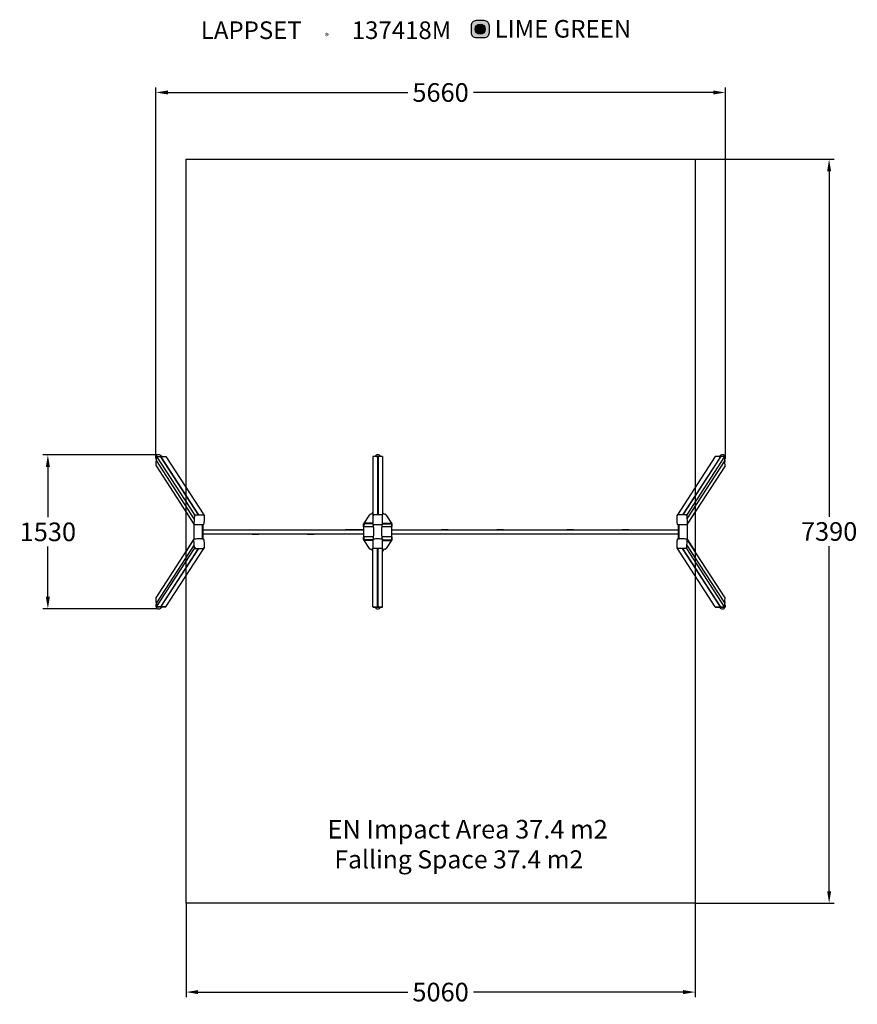
# Model space of a CAD drawing. Extents: x -5140 to 3184, y -4694 to 5087.
import ezdxf

# ---------------------------------------------------------------- set-up
doc = ezdxf.new("R2010")
doc.units = 0
doc.header["$LTSCALE"] = 5
doc.header["$PDMODE"] = 33
doc.header["$PDSIZE"] = 20
doc.layers.get('Defpoints').update_dxf_attribs({"linetype": 'CONTINUOUS'})
for name, color, linetype in [('Lg_area', 4, 'CONTINUOUS'), ('Lg_dim', 7, 'CONTINUOUS'), ('Lg_prod', 40, 'CONTINUOUS'), ('Lg_txt', 4, 'CONTINUOUS'), ('Lime green', 7, 'CONTINUOUS')]:
    doc.layers.add(name, color=color, linetype=linetype)
doc.styles.add('LG1', font='arial.ttf', dxfattribs={"height": 185})
doc.styles.add('LG2', font='txt', dxfattribs={"height": 185})
doc.styles.add('LG3', font='simplex.shx')
doc.dimstyles.new('LG_DIM', dxfattribs={"dimtxt": 2.5, "dimasz": 2, "dimexe": 1.3, "dimexo": 1.5, "dimgap": 1, "dimtad": 1, "dimdec": 1, "dimrnd": 10, "dimdsep": 46, "dimtxsty": 'LG1', "dimcen": 0, "dimdle": 1.5, "dimclrd": 2, "dimclre": 2, "dimclrt": 6, "dimadec": 0, "dimazin": 0, "dimtfac": 0.7, "dimtmove": 0, "dimatfit": 3, "dimfxl": 1, "dimtvp": 1, "dimtolj": 1, "dimtzin": 0, "dimarcsym": 0})

# ---------------------------------------------------------------- blocks, each defined once
blk = doc.blocks.new('prodnum')
at = {"layer": 'Lg_txt'}
for s, height, style, p in [('LAPPSET', 175, 'LG2', (0, 0)), ('®', 60, 'LG1', (1232.6, -2.3))]:
    blk.add_text(s, height=height, dxfattribs=dict(at, style=style)).set_placement(p)
at = {"layer": 'Lg_txt', "style": 'LG1'}
blk.add_attdef('PRODNUM', (1500, 0), '', height=175, dxfattribs=at)
blk = doc.blocks.new('*D4')
at = {"layer": 'Defpoints', "color": 0, "transparency": 16777216}
for p in [(1573, 3700), (1573, -3690), (2904.3, -3690)]:
    blk.add_point(p, dxfattribs=at)
at = {"layer": 'Lg_dim', "color": 0, "lineweight": -2, "transparency": 16777216}
for p, q in [((1574, 3700), (2954.3, 3700)), ((2904.3, 3580), (2904.3, 147.6)), ((2904.3, -3570), (2904.3, -141.4)), ((1574, -3690), (2954.3, -3690))]:
    blk.add_line(p, q, dxfattribs=at)
at = {"layer": 'Lg_dim', "color": 0, "transparency": 16777216}
for points in [[(2884.3, 3580), (2924.3, 3580), (2904.3, 3700)], [(2884.3, -3570), (2924.3, -3570), (2904.3, -3690)]]:
    blk.add_solid(points, dxfattribs=at)
at = {"layer": 'Lg_dim', "color": 4, "transparency": 16777216, "insert": (2904.3, 3.1), "char_height": 185, "attachment_point": 5, "style": 'LG1'}
blk.add_mtext('\\A1;7390', dxfattribs=at)
blk = doc.blocks.new('*D5')
at = {"layer": 'Defpoints', "color": 0, "transparency": 16777216}
for p in [(-3487, -3690), (1573, -3690), (1573, -4572.4)]:
    blk.add_point(p, dxfattribs=at)
at = {"layer": 'Lg_dim', "color": 0, "lineweight": -2, "transparency": 16777216}
for p, q in [((-3487, -3691), (-3487, -4622.4)), ((1573, -3691), (1573, -4622.4)), ((-3367, -4572.4), (-1283, -4572.4)), ((1453, -4572.4), (-631.1, -4572.4))]:
    blk.add_line(p, q, dxfattribs=at)
at = {"layer": 'Lg_dim', "color": 0, "transparency": 16777216}
for points in [[(-3367, -4552.4), (-3367, -4592.4), (-3487, -4572.4)], [(1453, -4552.4), (1453, -4592.4), (1573, -4572.4)]]:
    blk.add_solid(points, dxfattribs=at)
at = {"layer": 'Lg_dim', "color": 4, "transparency": 16777216, "insert": (-957, -4572.4), "char_height": 185, "attachment_point": 5, "style": 'LG1'}
blk.add_mtext('\\A1;5060', dxfattribs=at)
blk = doc.blocks.new('*D6')
at = {"layer": 'Defpoints', "color": 0, "transparency": 16777216}
for p in [(-3773.8, 764.6), (-4859.9, -765.6), (-3774.6, -765.6)]:
    blk.add_point(p, dxfattribs=at)
at = {"layer": 'Lg_dim', "color": 0, "lineweight": -2, "transparency": 16777216}
for p, q in [((-3774.8, 764.6), (-4909.9, 764.6)), ((-4859.9, 644.6), (-4859.9, 144)), ((-4859.9, -645.6), (-4859.9, -145)), ((-3775.6, -765.6), (-4909.9, -765.6))]:
    blk.add_line(p, q, dxfattribs=at)
at = {"layer": 'Lg_dim', "color": 0, "transparency": 16777216}
for points in [[(-4879.9, 644.6), (-4839.9, 644.6), (-4859.9, 764.6)], [(-4879.9, -645.6), (-4839.9, -645.6), (-4859.9, -765.6)]]:
    blk.add_solid(points, dxfattribs=at)
at = {"layer": 'Lg_dim', "color": 4, "transparency": 16777216, "insert": (-4859.9, -0.5), "char_height": 185, "attachment_point": 5, "style": 'LG1'}
blk.add_mtext('\\A1;1530', dxfattribs=at)
blk = doc.blocks.new('*D7')
at = {"layer": 'Defpoints', "color": 0, "transparency": 16777216}
for p in [(1873, 4364), (-3787.5, 730.3), (1873, 740.1)]:
    blk.add_point(p, dxfattribs=at)
at = {"layer": 'Lg_dim', "color": 0, "lineweight": -2, "transparency": 16777216}
for p, q in [((-3787.5, 731.3), (-3787.5, 4414)), ((1873, 741.1), (1873, 4414)), ((-3667.5, 4364), (-1283.2, 4364)), ((1753, 4364), (-631.3, 4364))]:
    blk.add_line(p, q, dxfattribs=at)
at = {"layer": 'Lg_dim', "color": 0, "transparency": 16777216}
for points in [[(-3667.5, 4384), (-3667.5, 4344), (-3787.5, 4364)], [(1753, 4384), (1753, 4344), (1873, 4364)]]:
    blk.add_solid(points, dxfattribs=at)
at = {"layer": 'Lg_dim', "color": 4, "transparency": 16777216, "insert": (-957.3, 4364), "char_height": 185, "attachment_point": 5, "style": 'LG1'}
blk.add_mtext('\\A1;5660', dxfattribs=at)
blk = doc.blocks.new('137418ML')
at = {"layer": 'Lg_prod'}
for p, q in [((3898.1, 877.9), (3895.8, 881.4)), ((9445.1, 881.4), (9442.9, 877.9)), ((3843.4, 785.8), (3845, 821.1)), ((3843.4, 785.8), (4219.3, 205.7)), ((3845.3, 822.9), (3846.1, 840.5)), ((3846.2, 847.6), (3845.5, 848.8)), ((3846, 842.3), (3847.6, 877.6)), ((3846.9, 838.3), (3846.3, 825)), ((4221.8, 259.8), (3847.2, 838)), ((3847.6, 877.6), (4223.7, 297.2)), ((3847.6, 877.6), (3883.6, 877.6)), ((3847.9, 877.6), (3847.9, 877.9)), ((3847.9, 877.9), (3848.1, 877.6)), ((3847.9, 877.9), (3938.5, 877.9)), ((3901.5, 876.6), (3887.3, 876.6)), ((4263.8, 297.2), (3889.9, 874.2)), ((3896.8, 866), (3895.3, 866)), ((3897, 869.8), (3896.8, 866)), ((3896.8, 866), (4265.4, 297.2)), ((3905.3, 877.6), (3941.2, 877.6)), ((3938.5, 877.9), (3938.7, 877.6)), ((3941.2, 877.6), (4317.3, 297.2)), ((5998.3, 877.6), (5998.3, 297.2)), ((6034.8, 877.6), (5998.3, 877.6)), ((6091.8, 877.9), (5999.8, 877.9)), ((5999.8, 877.9), (5999.8, 877.6)), ((6038.6, 876.6), (6053, 876.6)), ((6042.8, 869.8), (6042.8, 297.2)), ((6042.8, 866), (6048.8, 866)), ((6048.8, 869.8), (6048.8, 297.2)), ((6093.3, 877.6), (6056.8, 877.6)), ((6091.8, 877.9), (6091.8, 877.6)), ((6093.3, 877.6), (6093.3, 297.2)), ((9399.7, 877.6), (9023.7, 297.2)), ((9444.1, 866), (9075.5, 297.2)), ((9451, 874.2), (9077.1, 297.2)), ((9493.3, 877.6), (9117.2, 297.2)), ((9493.8, 838), (9119.1, 259.8)), ((9497.6, 785.8), (9121.6, 205.7)), ((9435.7, 877.6), (9399.7, 877.6)), ((9402.5, 877.9), (9402.2, 877.6)), ((9493.1, 877.9), (9402.5, 877.9)), ((9439.5, 876.6), (9453.7, 876.6)), ((9443.9, 869.8), (9444.1, 866)), ((9444.1, 866), (9445.7, 866)), ((9493.3, 877.6), (9457.4, 877.6)), ((9493.1, 877.9), (9492.8, 877.6)), ((9493.1, 877.6), (9493.1, 877.9)), ((9494.9, 842.3), (9493.3, 877.6)), ((9494, 838.3), (9494.6, 825)), ((9495.5, 848.8), (9494.7, 847.6)), ((9495.6, 822.9), (9494.8, 840.5)), ((9497.6, 785.8), (9495.9, 821.1)), ((4140.4, 327.4), (4140.3, 325.4)), ((4140.6, 324.5), (4217.8, 205.3)), ((4223.6, 297.2), (4219.3, 204.6)), ((4225, 295.1), (4223.6, 297.2)), ((4223.6, 297.2), (4318.1, 297.2)), ((4318.1, 297.2), (4319.5, 295.1)), ((5906, 210.4), (5962.8, 296.7)), ((5990.1, 312.5), (5998.3, 325.1)), ((6093.8, 297.2), (5997.8, 297.2)), ((5997.8, 297.2), (5997.8, 295.1)), ((5997.8, 295.1), (5997.8, 202.4)), ((6093.3, 324.3), (6101.1, 312.5)), ((6093.8, 295.1), (6093.8, 297.2)), ((6093.8, 202.4), (6093.8, 295.1)), ((6128.4, 296.7), (6185.1, 210.4)), ((9022.9, 297.2), (9021.5, 295.1)), ((9117.4, 297.2), (9022.9, 297.2)), ((9116, 295.1), (9117.4, 297.2)), ((9117.4, 297.2), (9121.7, 204.6)), ((9123.1, 205.3), (9200.3, 324.5)), ((9200.5, 327.3), (9200.6, 325.4)), ((4216.8, 206.9), (4216.8, 54)), ((4219.3, 204.6), (4220.7, 202.4)), ((5904, 182.5), (5904, 203.5)), ((5909.9, 182.5), (5909.9, 203.5)), ((5997.8, 215.9), (5916.3, 215.9)), ((5997.8, 210.1), (5916.3, 210.1)), ((6003.3, 175.1), (6003.3, 201.1)), ((6087.9, 201.1), (6087.9, 175.1)), ((6093.8, 215.9), (6174.8, 215.9)), ((6093.8, 210.1), (6174.8, 210.1)), ((6181.3, 203.5), (6181.3, 182.5)), ((6187.2, 203.5), (6187.2, 182.5)), ((9121.7, 204.6), (9120.3, 202.4)), ((9124.1, 54), (9124.1, 206.9)), ((4300.6, 194.4), (4300.6, 66.6)), ((4300.6, 194.4), (4306.5, 194.4)), ((4306.5, 194.4), (4306.5, 66.6)), ((4306.5, 160.3), (4307.3, 160.3)), ((4307.3, 100.3), (4306.5, 100.3)), ((4307.3, 160.3), (4307.3, 100.3)), ((4307.3, 150.3), (4485.4, 150.3)), ((5903.6, 145.3), (4307.3, 145.3)), ((5903.6, 105.3), (4307.3, 105.3)), ((4485.4, 145.3), (4485.4, 150.3)), ((4861.2, 145.5), (4799.7, 145.5)), ((4861.2, 145.3), (4799.7, 145.3)), ((4799.7, 105.2), (4861.2, 105.2)), ((4799.7, 105), (4861.2, 105)), ((5411.2, 145.5), (5349.7, 145.5)), ((5411.2, 145.3), (5349.7, 145.3)), ((5349.7, 105.2), (5411.2, 105.2)), ((5349.7, 105), (5411.2, 105)), ((5725.4, 145.3), (5725.4, 150.3)), ((5903.6, 150.3), (5725.4, 150.3)), ((5903.6, 160.3), (5903.6, 100.3)), ((5903.8, 160.3), (5903.6, 160.3)), ((5903.6, 100.3), (5903.8, 100.3)), ((5903.8, 182.5), (5915.8, 182.5)), ((5903.8, 182.5), (5903.8, 78.5)), ((5915.8, 182.5), (5993.6, 182.5)), ((6003.6, 172.5), (6003.6, 88.5)), ((6087.5, 88.5), (6087.5, 172.5)), ((6097.5, 182.5), (6175.4, 182.5)), ((6175.4, 182.5), (6187.4, 182.5)), ((6187.4, 78.5), (6187.4, 182.5)), ((6187.5, 105.5), (6187.5, 155.5)), ((6187.5, 150.5), (9033.6, 150.5)), ((6187.5, 110.5), (9033.6, 110.5)), ((6743.5, 150.8), (6682, 150.8)), ((6743.5, 150.6), (6682, 150.6)), ((6682, 110.3), (6743.5, 110.3)), ((7293.5, 150.8), (7232, 150.8)), ((7293.5, 150.6), (7232, 150.6)), ((7232, 110.3), (7293.5, 110.3)), ((7989.1, 150.8), (7927.6, 150.8)), ((7989.1, 150.6), (7927.6, 150.6)), ((7927.6, 110.3), (7989.1, 110.3)), ((8539.1, 150.8), (8477.6, 150.8)), ((8539.1, 150.6), (8477.6, 150.6)), ((8477.6, 110.3), (8539.1, 110.3)), ((9033.6, 105.5), (9033.6, 155.5)), ((9040.3, 194.4), (9034.3, 194.4)), ((9034.3, 66.6), (9034.3, 194.4)), ((9040.3, 66.6), (9040.3, 194.4)), ((3843.4, -524.9), (4219.3, 55.2)), ((4221.8, 1.1), (3847.2, -577)), ((4217.8, 55.6), (4140.6, -63.6)), ((4219.3, 56.4), (4220.7, 58.5)), ((4223.6, -36.3), (4219.3, 56.4)), ((4300.6, 66.6), (4306.5, 66.6)), ((5915.8, 78.5), (5903.8, 78.5)), ((5904, 57.4), (5904, 78.5)), ((5962.8, -35.8), (5906, 50.5)), ((5909.9, 57.4), (5909.9, 78.5)), ((5993.6, 78.5), (5915.8, 78.5)), ((5997.8, 50.8), (5916.3, 50.8)), ((5997.8, 45.1), (5916.3, 45.1)), ((5997.8, 58.5), (5997.8, -34.2)), ((6003.3, 59.8), (6003.3, 85.8)), ((6087.9, 85.8), (6087.9, 59.8)), ((6093.8, -34.2), (6093.8, 58.5)), ((6093.8, 50.8), (6174.8, 50.8)), ((6093.8, 45.1), (6174.8, 45.1)), ((6175.4, 78.5), (6097.5, 78.5)), ((6185.1, 50.5), (6128.4, -35.8)), ((6187.4, 78.5), (6175.4, 78.5)), ((6181.3, 78.5), (6181.3, 57.4)), ((6187.2, 78.5), (6187.2, 57.4)), ((9040.3, 66.6), (9034.3, 66.6)), ((9117.4, -36.3), (9121.7, 56.4)), ((9493.8, -577), (9119.1, 1.1)), ((9121.7, 56.4), (9120.3, 58.5)), ((9497.6, -524.9), (9121.6, 55.2)), ((9200.3, -63.6), (9123.1, 55.6)), ((3847.6, -616.7), (4223.7, -36.3)), ((4263.8, -36.3), (3889.9, -613.3)), ((3896.8, -605.1), (4265.4, -36.3)), ((3941.2, -616.7), (4317.3, -36.3)), ((4140.4, -66.5), (4140.3, -64.5)), ((4225, -34.2), (4223.6, -36.3)), ((4223.6, -36.3), (4318.1, -36.3)), ((4318.1, -36.3), (4319.5, -34.2)), ((5998.3, -64.1), (5990.1, -51.6)), ((5997.8, -36.3), (5997.8, -34.2)), ((6093.8, -36.3), (5997.8, -36.3)), ((5998.3, -616.7), (5998.3, -36.3)), ((6042.8, -608.9), (6042.8, -36.3)), ((6048.8, -608.9), (6048.8, -36.3)), ((6093.3, -616.7), (6093.3, -36.3)), ((6101.1, -51.6), (6093.3, -63.4)), ((6093.8, -34.2), (6093.8, -36.3)), ((9022.9, -36.3), (9021.5, -34.2)), ((9117.4, -36.3), (9022.9, -36.3)), ((9399.7, -616.7), (9023.7, -36.3)), ((9444.1, -605.1), (9075.5, -36.3)), ((9451, -613.3), (9077.1, -36.3)), ((9116, -34.2), (9117.4, -36.3)), ((9493.3, -616.7), (9117.2, -36.3)), ((9200.5, -66.4), (9200.6, -64.5)), ((3845, -560.1), (3843.4, -524.9)), ((3846.1, -579.6), (3845.3, -562)), ((3846.2, -586.7), (3845.5, -587.9)), ((3847.6, -616.7), (3846, -581.4)), ((3846.3, -564.1), (3846.9, -577.4)), ((9493.3, -616.7), (9494.9, -581.4)), ((9494.6, -564.1), (9494, -577.4)), ((9495.5, -587.9), (9494.7, -586.7)), ((9494.8, -579.6), (9495.6, -562)), ((9495.9, -560.1), (9497.6, -524.9)), ((3883.6, -616.7), (3847.6, -616.7)), ((3847.9, -617), (3848.1, -616.7)), ((3847.9, -617), (3847.9, -616.7)), ((3938.5, -617), (3847.9, -617)), ((3887.3, -615.7), (3901.5, -615.7)), ((3895.3, -605.1), (3896.8, -605.1)), ((3898.1, -617), (3895.8, -620.5)), ((3896.8, -605.1), (3897, -608.9)), ((3941.2, -616.7), (3905.3, -616.7)), ((3938.5, -617), (3938.7, -616.7)), ((5998.3, -616.7), (6034.8, -616.7)), ((5999.8, -617), (5999.8, -616.7)), ((5999.8, -617), (6091.8, -617)), ((6053, -615.7), (6038.6, -615.7)), ((6048.8, -605.1), (6042.8, -605.1)), ((6056.8, -616.7), (6093.3, -616.7)), ((6091.8, -617), (6091.8, -616.7)), ((9399.7, -616.7), (9435.7, -616.7)), ((9402.5, -617), (9402.2, -616.7)), ((9402.5, -617), (9493.1, -617)), ((9453.7, -615.7), (9439.5, -615.7)), ((9445.1, -620.5), (9442.9, -617)), ((9444.1, -605.1), (9443.9, -608.9)), ((9445.7, -605.1), (9444.1, -605.1)), ((9457.4, -616.7), (9493.3, -616.7)), ((9493.1, -617), (9492.8, -616.7)), ((9493.1, -617), (9493.1, -616.7))]:
    blk.add_line(p, q, dxfattribs=at)
for centre, radius, start, end in [((4799.7, 140.5), 5, 90, 108.19487), ((4799.7, 110), 5, 251.80513, 270), ((4799.7, 140.5), 4.79, 90, 97.45333), ((4799.7, 110), 4.79, 262.54667, 270), ((4861.2, 140.5), 5, 71.80513, 90), ((4861.2, 140.5), 4.79, 82.54667, 90), ((4861.2, 110), 5, 270, 288.19487), ((4861.2, 110), 4.79, 270, 277.45333), ((5349.7, 140.5), 5, 90, 108.19487), ((5349.7, 110), 5, 251.80513, 270), ((5349.7, 140.5), 4.79, 90, 97.45333), ((5349.7, 110), 4.79, 262.54667, 270), ((5411.2, 140.5), 5, 71.80513, 90), ((5411.2, 140.5), 4.79, 82.54667, 90), ((5411.2, 110), 5, 270, 288.19487), ((5411.2, 110), 4.79, 270, 277.45333), ((5993.6, 172.5), 10, 0, 90), ((6097.5, 172.5), 10, 90, 180), ((6682, 145.8), 5, 90, 109.70451), ((6682, 115.3), 5, 253.44687, 270), ((6682, 145.8), 4.79, 90, 100.69757), ((6743.5, 145.8), 5, 70.29549, 90), ((6743.5, 145.8), 4.79, 79.30243, 90), ((6743.5, 115.3), 5, 270, 286.55313), ((7232, 145.8), 5, 90, 109.70451), ((7232, 115.3), 5, 253.44687, 270), ((7232, 145.8), 4.79, 90, 100.69757), ((7293.5, 145.8), 5, 70.29549, 90), ((7293.5, 145.8), 4.79, 79.30243, 90), ((7293.5, 115.3), 5, 270, 286.55313), ((7927.6, 145.8), 5, 90, 109.70451), ((7927.6, 115.3), 5, 253.44687, 270), ((7927.6, 145.8), 4.79, 90, 100.69757), ((7989.1, 145.8), 5, 70.29549, 90), ((7989.1, 145.8), 4.79, 79.30243, 90), ((7989.1, 115.3), 5, 270, 286.55313), ((8477.6, 145.8), 5, 90, 109.70451), ((8477.6, 115.3), 5, 253.44687, 270), ((8477.6, 145.8), 4.79, 90, 100.69757), ((8539.1, 145.8), 5, 70.29549, 90), ((8539.1, 145.8), 4.79, 79.30243, 90), ((8539.1, 115.3), 5, 270, 286.55313), ((5993.6, 88.5), 10, 270, 0), ((6097.5, 88.5), 10, 180, 270)]:
    blk.add_arc(centre, radius, start, end, dxfattribs=at)
for centre, major_axis, ratio, start_param, end_param in [((3870.6, 865.1), (-17.2, 26.5), 0.951251, 4.712389, 7.853982), ((3870.6, 865.1), (-17.2, 26.5), 0.951251, 4.712389, 7.853982), ((6045.8, 865.1), (0, 31.1), 0.965926, 5.137949, 7.428421), ((6045.8, 865.1), (0, 31.1), 0.965926, 5.137949, 7.428421), ((9470.3, 865.1), (17.2, 26.5), 0.951251, 4.712389, 7.853982), ((9470.3, 865.1), (17.2, 26.5), 0.951251, 4.712389, 7.853982), ((3852.9, 821.1), (6.71, 4.35), 0.951251, 0.990426, 2.543545), ((3853.9, 842.3), (6.71, 4.35), 0.951251, 2.543545, 3.141593), ((3883.2, 869.8), (-6.71, -4.35), 0.951251, 3.141593, 4.114341), ((3904.9, 869.8), (-6.71, -4.35), 0.951251, 4.114341, 5.685137), ((6034.8, 869.8), (8, 0), 0.965926, 0, 1.570796), ((6056.8, 869.8), (8, 0), 0.965926, 1.570796, 3.141593), ((9436.1, 869.8), (6.71, -4.35), 0.951251, 0.598048, 2.168844), ((9457.7, 869.8), (6.71, -4.35), 0.951251, 2.168844, 3.141593), ((9488.1, 821.1), (-6.71, 4.35), 0.951251, 3.739641, 5.292759), ((9487.1, 842.3), (-6.71, 4.35), 0.951251, 3.141593, 3.739641), ((4160.3, 324.5), (20, -0.9), 0.255035, 3.141593, 3.322159), ((5930.9, 315.1), (-60, 0), 0.258819, 2.387207, 2.972893), ((6160.2, 315.1), (-60, 0), 0.258819, 0.1687, 0.754386), ((9180.6, 324.5), (20, 0.9), 0.255035, 6.102619, 6.283185), ((4237.5, 205.3), (20, -0.9), 0.255035, 3.322159, 3.6406), ((4294.7, 194.4), (5.04, 3.26), 0.951212, 5.685407, 6.765225), ((4294.7, 194.4), (10.1, 6.5), 0.951212, 5.685407, 6.224387), ((9046.2, 194.4), (10.1, -6.5), 0.951212, 3.199654, 3.739371), ((9046.2, 194.4), (5.04, -3.26), 0.951212, 2.657762, 3.739371), ((9103.4, 205.3), (20, 0.9), 0.255035, 5.794023, 6.102619), ((6186.6, 155.5), (0, -5), 0.173648, 1.570796, 2.08222), ((6186.6, 105.5), (0, -5), 0.173648, 1.059373, 1.570796), ((9034.5, 155.5), (0, -5), 0.173648, 3.276577, 4.712389), ((9034.5, 105.5), (0, -5), 0.173648, 4.712389, 6.148201), ((4237.5, 55.6), (-20, -0.9), 0.255035, 5.784178, 6.102619), ((4294.7, 66.6), (-5.04, 3.26), 0.951212, 2.659553, 3.739371), ((4294.7, 66.6), (-10.1, 6.5), 0.951212, 3.200391, 3.739371), ((9046.2, 66.6), (-10.1, -6.5), 0.951212, 5.685407, 6.225124), ((9046.2, 66.6), (-5.04, -3.26), 0.951212, 5.685407, 6.767016), ((9103.4, 55.6), (-20, 0.9), 0.255035, 3.322159, 3.630755), ((4160.3, -63.6), (-20, -0.9), 0.255035, 6.102619, 6.283185), ((5930.9, -54.2), (60, 0), 0.258819, 0.1687, 0.754386), ((6160.2, -54.2), (60, 0), 0.258819, 2.387207, 2.972893), ((9180.6, -63.6), (-20, 0.9), 0.255035, 3.141593, 3.322159), ((3852.9, -560.1), (6.71, -4.35), 0.951251, 3.739641, 5.292759), ((3853.9, -581.4), (6.71, -4.35), 0.951251, 3.141593, 3.739641), ((9488.1, -560.1), (-6.71, -4.35), 0.951251, 0.990426, 2.543545), ((9487.1, -581.4), (-6.71, -4.35), 0.951251, 2.543545, 3.141593), ((3870.6, -604.2), (-17.2, -26.5), 0.951251, 4.712389, 7.853982), ((3870.6, -604.2), (-17.2, -26.5), 0.951251, 4.712389, 7.853982), ((3883.2, -608.9), (6.71, -4.35), 0.951251, 5.310437, 6.283185), ((3904.9, -608.9), (6.71, -4.35), 0.951251, 3.739641, 5.310437), ((6045.8, -604.2), (0, 31.1), 0.965926, 1.996357, 3.141593), ((6045.8, -604.2), (0, 31.1), 0.965926, 1.996357, 3.141593), ((6034.8, -608.9), (-8, 0), 0.965926, 1.570796, 3.141593), ((6045.8, -604.2), (0, 31.1), 0.965926, 3.141593, 4.286829), ((6045.8, -604.2), (0, 31.1), 0.965926, 3.141593, 4.286829), ((6056.8, -608.9), (-8, 0), 0.965926, 0, 1.570796), ((9436.1, -608.9), (-6.71, -4.35), 0.951251, 0.972748, 2.543545), ((9470.3, -604.2), (17.2, -26.5), 0.951251, 4.712389, 7.853982), ((9470.3, -604.2), (17.2, -26.5), 0.951251, 4.712389, 7.853982), ((9457.7, -608.9), (-6.71, -4.35), 0.951251, 0, 0.972748)]:
    blk.add_ellipse(centre, major_axis=major_axis, ratio=ratio, start_param=start_param, end_param=end_param, dxfattribs=at)
for points, knots in [([(4231.2, 287.7), (4231.2, 287.7), (4231.2, 287.7), (4230.6, 288.4), (4230, 289.1), (4228.1, 291.2), (4227, 292.5), (4225.6, 294.2), (4225.2, 294.8), (4225, 295.1)], [-0.054665, -0.054665, -0.054665, -0.054665, 0, 0, 2.886993, 2.886993, 9.76026, 9.76026, 14.748006, 14.748006, 14.748006, 14.748006]), ([(4319.6, 294.5), (4320, 288.1), (4320.3, 281.5), (4320.5, 268.1), (4320.5, 261.3), (4320.1, 248), (4319.8, 241.4), (4319, 228.9), (4318.4, 222.9), (4317.1, 211.7), (4316.3, 206.6), (4315.3, 202)], [4.379618, 4.379618, 4.379618, 4.379618, 4.616117, 4.616117, 4.852617, 4.852617, 5.089116, 5.089116, 5.325615, 5.325615, 5.562115, 5.562115, 5.562115, 5.562115]), ([(4319.5, 295.1), (4319.7, 294.8), (4319.7, 294.2), (4319.3, 292.5), (4318.8, 291.2), (4317.5, 289.1), (4317.1, 288.4), (4316.6, 287.7), (4316.6, 287.7), (4316.6, 287.7)], [20.558259, 20.558259, 20.558259, 20.558259, 24.227592, 24.227592, 29.284044, 29.284044, 31.407917, 31.407917, 31.448132, 31.448132, 31.448132, 31.448132]), ([(5974.6, 304.5), (5973, 304.1), (5971.3, 303.6), (5968.8, 302.3), (5968, 301.9), (5966.9, 301.1), (5966.5, 300.8), (5965.8, 300.2), (5965.5, 299.9), (5964.5, 298.9), (5963.8, 298.2), (5963.1, 297.2), (5962.9, 296.9), (5962.8, 296.7)], [0, 0, 0, 0, 0.25, 0.25, 0.375, 0.375, 0.4375, 0.4375, 0.5, 0.5, 0.625, 0.625, 0.6571586, 0.6571586, 0.6571586, 0.6571586]), ([(5997.8, 295.1), (5997.8, 294.8), (5998, 294.2), (5998.9, 292.5), (5999.8, 291.2), (6001.4, 289.1), (6001.9, 288.4), (6002.4, 287.7), (6002.4, 287.7), (6002.5, 287.7)], [20.558259, 20.558259, 20.558259, 20.558259, 24.227592, 24.227592, 29.284044, 29.284044, 31.407917, 31.407917, 31.448132, 31.448132, 31.448132, 31.448132]), ([(6089.2, 287.7), (6089.2, 287.7), (6089.2, 287.7), (6089.8, 288.4), (6090.3, 289.1), (6091.9, 291.2), (6092.7, 292.5), (6093.6, 294.2), (6093.8, 294.8), (6093.8, 295.1)], [-0.054665, -0.054665, -0.054665, -0.054665, 0, 0, 2.886993, 2.886993, 9.76026, 9.76026, 14.748006, 14.748006, 14.748006, 14.748006]), ([(6128.4, 296.7), (6128.2, 297), (6128, 297.2), (6127.6, 297.8), (6127.3, 298.2), (6126.8, 298.7), (6126.7, 298.9), (6126.4, 299.1), (6126.3, 299.3), (6126.2, 299.4), (6126.1, 299.5), (6126.1, 299.5), (6126.1, 299.5), (6126, 299.5), (6126, 299.5), (6125.3, 300.3), (6124.5, 300.9), (6123.3, 301.7), (6122.9, 301.9), (6122.4, 302.3), (6122.2, 302.4), (6121.9, 302.5), (6121.8, 302.6), (6121.6, 302.7), (6121.5, 302.7), (6121.5, 302.8), (6121.5, 302.8), (6121.4, 302.8), (6121.4, 302.8), (6120.9, 303.1), (6120.2, 303.4), (6118.6, 304), (6117.6, 304.3), (6116.5, 304.5)], [0.33824, 0.33824, 0.33824, 0.33824, 0.375, 0.375, 0.4375, 0.4375, 0.46875, 0.46875, 0.484375, 0.4921875, 0.4960938, 0.4980469, 0.4990234, 0.4990234, 0.5, 0.5, 0.625, 0.625, 0.6875, 0.6875, 0.71875, 0.71875, 0.734375, 0.7421875, 0.7460938, 0.7480469, 0.7490234, 0.7490234, 0.75, 0.75, 0.875, 0.875, 1, 1, 1, 1]), ([(9025.6, 202), (9024.7, 206.6), (9023.9, 211.7), (9022.5, 222.9), (9022, 228.9), (9021.1, 241.4), (9020.8, 248), (9020.5, 261.3), (9020.5, 268.1), (9020.7, 281.5), (9020.9, 288.1), (9021.3, 294.5)], [0.72107, 0.72107, 0.72107, 0.72107, 0.95757, 0.95757, 1.194069, 1.194069, 1.430569, 1.430569, 1.667068, 1.667068, 1.903568, 1.903568, 1.903568, 1.903568]), ([(9021.5, 295.1), (9021.3, 294.8), (9021.2, 294.2), (9021.6, 292.5), (9022.2, 291.2), (9023.4, 289.1), (9023.8, 288.4), (9024.3, 287.7), (9024.3, 287.7), (9024.3, 287.7)], [20.558259, 20.558259, 20.558259, 20.558259, 24.227592, 24.227592, 29.284044, 29.284044, 31.407917, 31.407917, 31.448132, 31.448132, 31.448132, 31.448132]), ([(9109.7, 287.7), (9109.7, 287.7), (9109.8, 287.7), (9110.4, 288.4), (9111, 289.1), (9112.9, 291.2), (9114, 292.5), (9115.4, 294.2), (9115.8, 294.8), (9116, 295.1)], [-0.054665, -0.054665, -0.054665, -0.054665, 0, 0, 2.886993, 2.886993, 9.76026, 9.76026, 14.748006, 14.748006, 14.748006, 14.748006]), ([(4227.3, 203.9), (4227.3, 203.9), (4227.3, 203.9), (4226.6, 203.5), (4226, 203.2), (4223.9, 202.3), (4222.7, 201.9), (4221.3, 201.9), (4220.9, 202.1), (4220.7, 202.4)], [-0.054665, -0.054665, -0.054665, -0.054665, 0, 0, 2.886993, 2.886993, 9.76026, 9.76026, 14.748006, 14.748006, 14.748006, 14.748006]), ([(4315.3, 201.9), (4310.3, 201), (4304.7, 200.2), (4293, 199), (4286.7, 198.6), (4273.9, 198.2), (4267.2, 198.2), (4253.9, 198.6), (4247.2, 199), (4234, 200.2), (4227.6, 201), (4221.5, 202)], [0.822311, 0.822311, 0.822311, 0.822311, 1.055522, 1.055522, 1.288732, 1.288732, 1.521942, 1.521942, 1.755153, 1.755153, 1.988363, 1.988363, 1.988363, 1.988363]), ([(4312.7, 203.9), (4312.7, 203.9), (4312.7, 203.9), (4313.2, 203.5), (4313.5, 203.2), (4314.6, 202.3), (4315.1, 201.9), (4315.3, 201.9), (4315.3, 201.9), (4315.3, 202)], [-0.054665, -0.054665, -0.054665, -0.054665, 0, 0, 2.886993, 2.886993, 9.76026, 9.76026, 11.27582, 11.27582, 11.27582, 11.27582]), ([(5904, 203.5), (5904, 205.1), (5904.3, 206.7), (5905.5, 209.8), (5906.4, 211.2), (5907.6, 212.3)], [0, 0, 0, 0, 0.5, 0.5, 1, 1, 1, 1]), ([(5907.6, 212.3), (5908.7, 213.5), (5910.1, 214.4), (5913.1, 215.6), (5914.7, 215.9), (5916.3, 215.9)], [0, 0, 0, 0, 0.5, 0.5, 1, 1, 1, 1]), ([(5909.9, 203.5), (5909.9, 204.3), (5910.1, 205.2), (5910.7, 206.8), (5911.2, 207.5), (5911.8, 208.1)], [0, 0, 0, 0, 0.5, 0.5, 1, 1, 1, 1]), ([(5911.8, 208.1), (5912.4, 208.7), (5913.1, 209.2), (5914.7, 209.9), (5915.5, 210), (5916.3, 210.1)], [0, 0, 0, 0, 0.5, 0.5, 1, 1, 1, 1]), ([(6002.5, 203.9), (6002.4, 203.9), (6002.4, 203.9), (6001.9, 203.5), (6001.4, 203.2), (5999.8, 202.3), (5998.9, 201.9), (5998, 201.9), (5997.8, 202.1), (5997.8, 202.4)], [-0.054665, -0.054665, -0.054665, -0.054665, 0, 0, 2.886993, 2.886993, 9.76026, 9.76026, 14.748006, 14.748006, 14.748006, 14.748006]), ([(6093.4, 201.9), (6087.7, 201), (6081.7, 200.2), (6069, 199), (6062.5, 198.6), (6049.2, 198.2), (6042.5, 198.2), (6029.2, 198.6), (6022.6, 199), (6010, 200.2), (6003.9, 201), (5998.2, 201.9)], [0.987407, 0.987407, 0.987407, 0.987407, 1.220763, 1.220763, 1.454118, 1.454118, 1.687474, 1.687474, 1.92083, 1.92083, 2.154186, 2.154186, 2.154186, 2.154186]), ([(6089.2, 203.9), (6089.2, 203.9), (6089.2, 203.9), (6089.8, 203.5), (6090.3, 203.2), (6091.9, 202.3), (6092.7, 201.9), (6093.6, 201.9), (6093.8, 202.1), (6093.8, 202.4)], [-0.054665, -0.054665, -0.054665, -0.054665, 0, 0, 2.886993, 2.886993, 9.76026, 9.76026, 14.748006, 14.748006, 14.748006, 14.748006]), ([(6174.8, 215.9), (6176.5, 215.9), (6178.1, 215.6), (6181.1, 214.4), (6182.5, 213.5), (6183.6, 212.3)], [0, 0, 0, 0, 0.5, 0.5, 1, 1, 1, 1]), ([(6174.8, 210.1), (6175.7, 210), (6176.5, 209.9), (6178, 209.2), (6178.7, 208.7), (6179.3, 208.1)], [0, 0, 0, 0, 0.5, 0.5, 1, 1, 1, 1]), ([(6179.3, 208.1), (6179.9, 207.5), (6180.4, 206.8), (6181.1, 205.2), (6181.3, 204.3), (6181.3, 203.5)], [0, 0, 0, 0, 0.5, 0.5, 1, 1, 1, 1]), ([(6183.6, 212.3), (6184.7, 211.2), (6185.7, 209.8), (6186.9, 206.7), (6187.2, 205.1), (6187.2, 203.5)], [0, 0, 0, 0, 0.5, 0.5, 1, 1, 1, 1]), ([(9028.2, 203.9), (9028.2, 203.9), (9028.2, 203.9), (9027.8, 203.5), (9027.4, 203.2), (9026.3, 202.3), (9025.8, 201.9), (9025.6, 201.9), (9025.6, 201.9), (9025.6, 202)], [-0.054665, -0.054665, -0.054665, -0.054665, 0, 0, 2.886993, 2.886993, 9.76026, 9.76026, 11.27582, 11.27582, 11.27582, 11.27582]), ([(9119.5, 202), (9113.3, 201), (9106.9, 200.2), (9093.8, 199), (9087.1, 198.6), (9073.7, 198.2), (9067.1, 198.2), (9054.2, 198.6), (9048, 199), (9036.2, 200.2), (9030.7, 201), (9025.6, 201.9)], [1.15323, 1.15323, 1.15323, 1.15323, 1.38644, 1.38644, 1.61965, 1.61965, 1.852861, 1.852861, 2.086071, 2.086071, 2.319281, 2.319281, 2.319281, 2.319281]), ([(9113.6, 203.9), (9113.6, 203.9), (9113.7, 203.9), (9114.3, 203.5), (9115, 203.2), (9117, 202.3), (9118.2, 201.9), (9119.7, 201.9), (9120.1, 202.1), (9120.3, 202.4)], [-0.054665, -0.054665, -0.054665, -0.054665, 0, 0, 2.886993, 2.886993, 9.76026, 9.76026, 14.748006, 14.748006, 14.748006, 14.748006]), ([(4227.3, 57), (4227.3, 57), (4227.3, 57), (4226.6, 57.4), (4226, 57.7), (4223.9, 58.6), (4222.7, 59), (4221.3, 59), (4220.9, 58.8), (4220.7, 58.5)], [-0.054665, -0.054665, -0.054665, -0.054665, 0, 0, 2.886993, 2.886993, 9.76026, 9.76026, 14.748006, 14.748006, 14.748006, 14.748006]), ([(4221.5, 58.9), (4227.6, 59.9), (4234, 60.7), (4247.2, 61.9), (4253.9, 62.3), (4267.2, 62.7), (4273.9, 62.7), (4286.7, 62.3), (4293, 61.9), (4304.7, 60.7), (4310.3, 60), (4315.3, 59)], [4.294822, 4.294822, 4.294822, 4.294822, 4.528033, 4.528033, 4.761243, 4.761243, 4.994453, 4.994453, 5.227664, 5.227664, 5.460874, 5.460874, 5.460874, 5.460874]), ([(4312.7, 57), (4312.7, 57), (4312.7, 57), (4313.2, 57.4), (4313.5, 57.7), (4314.6, 58.6), (4315.1, 59), (4315.3, 59), (4315.3, 59), (4315.3, 58.9)], [-0.054665, -0.054665, -0.054665, -0.054665, 0, 0, 2.886993, 2.886993, 9.76026, 9.76026, 11.27582, 11.27582, 11.27582, 11.27582]), ([(4315.3, 58.9), (4316.3, 54.3), (4317.1, 49.2), (4318.4, 38), (4319, 32), (4319.8, 19.5), (4320.1, 12.9), (4320.5, -0.4), (4320.5, -7.2), (4320.3, -20.6), (4320, -27.2), (4319.6, -33.6)], [3.862663, 3.862663, 3.862663, 3.862663, 4.099162, 4.099162, 4.335662, 4.335662, 4.572161, 4.572161, 4.808661, 4.808661, 5.04516, 5.04516, 5.04516, 5.04516]), ([(5907.6, 48.6), (5906.4, 49.7), (5905.5, 51.1), (5904.3, 54.2), (5904, 55.8), (5904, 57.4)], [0, 0, 0, 0, 0.5, 0.5, 1, 1, 1, 1]), ([(5916.3, 45.1), (5914.7, 45), (5913.1, 45.3), (5910.1, 46.5), (5908.7, 47.4), (5907.6, 48.6)], [0, 0, 0, 0, 0.5, 0.5, 1, 1, 1, 1]), ([(5911.8, 52.8), (5911.2, 53.4), (5910.7, 54.1), (5910.1, 55.7), (5909.9, 56.6), (5909.9, 57.4)], [0, 0, 0, 0, 0.5, 0.5, 1, 1, 1, 1]), ([(5916.3, 50.8), (5915.5, 50.9), (5914.7, 51), (5913.1, 51.7), (5912.4, 52.2), (5911.8, 52.8)], [0, 0, 0, 0, 0.5, 0.5, 1, 1, 1, 1]), ([(6002.5, 57), (6002.4, 57), (6002.4, 57), (6001.9, 57.4), (6001.4, 57.7), (5999.8, 58.6), (5998.9, 59), (5998, 59), (5997.8, 58.8), (5997.8, 58.5)], [-0.054665, -0.054665, -0.054665, -0.054665, 0, 0, 2.886993, 2.886993, 9.76026, 9.76026, 14.748006, 14.748006, 14.748006, 14.748006]), ([(5998.2, 59), (6003.9, 59.9), (6010, 60.7), (6022.6, 61.9), (6029.2, 62.3), (6042.5, 62.7), (6049.2, 62.7), (6062.5, 62.3), (6069, 61.9), (6081.7, 60.7), (6087.7, 59.9), (6093.4, 59)], [4.128999, 4.128999, 4.128999, 4.128999, 4.362355, 4.362355, 4.595711, 4.595711, 4.829067, 4.829067, 5.062423, 5.062423, 5.295778, 5.295778, 5.295778, 5.295778]), ([(6089.2, 57), (6089.2, 57), (6089.2, 57), (6089.8, 57.4), (6090.3, 57.7), (6091.9, 58.6), (6092.7, 59), (6093.6, 59), (6093.8, 58.8), (6093.8, 58.5)], [-0.054665, -0.054665, -0.054665, -0.054665, 0, 0, 2.886993, 2.886993, 9.76026, 9.76026, 14.748006, 14.748006, 14.748006, 14.748006]), ([(6179.3, 52.8), (6178.7, 52.2), (6178, 51.7), (6176.5, 51), (6175.7, 50.9), (6174.8, 50.8)], [0, 0, 0, 0, 0.5, 0.5, 1, 1, 1, 1]), ([(6183.6, 48.6), (6182.5, 47.4), (6181.1, 46.5), (6178.1, 45.3), (6176.5, 45), (6174.8, 45.1)], [0, 0, 0, 0, 0.5, 0.5, 1, 1, 1, 1]), ([(6181.3, 57.4), (6181.3, 56.6), (6181.1, 55.7), (6180.4, 54.1), (6179.9, 53.4), (6179.3, 52.8)], [0, 0, 0, 0, 0.5, 0.5, 1, 1, 1, 1]), ([(6187.2, 57.4), (6187.2, 55.8), (6186.9, 54.2), (6185.7, 51.1), (6184.7, 49.7), (6183.6, 48.6)], [0, 0, 0, 0, 0.5, 0.5, 1, 1, 1, 1]), ([(9021.3, -33.6), (9020.9, -27.2), (9020.7, -20.6), (9020.5, -7.2), (9020.5, -0.4), (9020.8, 12.9), (9021.1, 19.5), (9022, 32), (9022.5, 38), (9023.9, 49.2), (9024.7, 54.3), (9025.6, 58.9)], [1.238025, 1.238025, 1.238025, 1.238025, 1.474524, 1.474524, 1.711024, 1.711024, 1.947523, 1.947523, 2.184023, 2.184023, 2.420522, 2.420522, 2.420522, 2.420522]), ([(9025.6, 59), (9030.7, 60), (9036.2, 60.7), (9048, 61.9), (9054.2, 62.3), (9067.1, 62.7), (9073.7, 62.7), (9087.1, 62.3), (9093.8, 61.9), (9106.9, 60.7), (9113.3, 59.9), (9119.5, 58.9)], [3.963904, 3.963904, 3.963904, 3.963904, 4.197114, 4.197114, 4.430325, 4.430325, 4.663535, 4.663535, 4.896745, 4.896745, 5.129956, 5.129956, 5.129956, 5.129956]), ([(9028.2, 57), (9028.2, 57), (9028.2, 57), (9027.8, 57.4), (9027.4, 57.7), (9026.3, 58.6), (9025.8, 59), (9025.6, 59), (9025.6, 59), (9025.6, 58.9)], [-0.054665, -0.054665, -0.054665, -0.054665, 0, 0, 2.886993, 2.886993, 9.76026, 9.76026, 11.27582, 11.27582, 11.27582, 11.27582]), ([(9113.6, 57), (9113.6, 57), (9113.7, 57), (9114.3, 57.4), (9115, 57.7), (9117, 58.6), (9118.2, 59), (9119.7, 59), (9120.1, 58.8), (9120.3, 58.5)], [-0.054665, -0.054665, -0.054665, -0.054665, 0, 0, 2.886993, 2.886993, 9.76026, 9.76026, 14.748006, 14.748006, 14.748006, 14.748006]), ([(4231.2, -26.8), (4231.2, -26.8), (4231.2, -26.8), (4230.6, -27.5), (4230, -28.2), (4228.1, -30.3), (4227, -31.6), (4225.6, -33.3), (4225.2, -33.9), (4225, -34.2)], [-0.054665, -0.054665, -0.054665, -0.054665, 0, 0, 2.886993, 2.886993, 9.76026, 9.76026, 14.748006, 14.748006, 14.748006, 14.748006]), ([(4319.5, -34.2), (4319.7, -33.9), (4319.7, -33.3), (4319.3, -31.6), (4318.8, -30.3), (4317.5, -28.2), (4317.1, -27.5), (4316.6, -26.8), (4316.6, -26.8), (4316.6, -26.8)], [20.558259, 20.558259, 20.558259, 20.558259, 24.227592, 24.227592, 29.284044, 29.284044, 31.407917, 31.407917, 31.448132, 31.448132, 31.448132, 31.448132]), ([(5962.8, -35.8), (5963, -36.1), (5963.1, -36.3), (5963.6, -36.9), (5963.9, -37.3), (5964.3, -37.8), (5964.5, -38), (5964.7, -38.2), (5964.8, -38.3), (5965, -38.5), (5965.1, -38.6), (5965.1, -38.6), (5965.1, -38.6), (5965.1, -38.6), (5965.1, -38.6), (5965.9, -39.4), (5966.7, -40), (5967.8, -40.8), (5968.2, -41), (5968.8, -41.4), (5969, -41.5), (5969.3, -41.6), (5969.4, -41.7), (5969.6, -41.8), (5969.6, -41.8), (5969.7, -41.8), (5969.7, -41.9), (5969.7, -41.9), (5969.7, -41.9), (5970.3, -42.1), (5971, -42.5), (5972.6, -43.1), (5973.5, -43.3), (5974.6, -43.6)], [0.33824, 0.33824, 0.33824, 0.33824, 0.375, 0.375, 0.4375, 0.4375, 0.46875, 0.46875, 0.484375, 0.4921875, 0.4960938, 0.4980469, 0.4990234, 0.4990234, 0.5, 0.5, 0.625, 0.625, 0.6875, 0.6875, 0.71875, 0.71875, 0.734375, 0.7421875, 0.7460938, 0.7480469, 0.7490234, 0.7490234, 0.75, 0.75, 0.875, 0.875, 1, 1, 1, 1]), ([(5997.8, -34.2), (5997.8, -33.9), (5998, -33.3), (5998.9, -31.6), (5999.8, -30.3), (6001.4, -28.2), (6001.9, -27.5), (6002.4, -26.8), (6002.4, -26.8), (6002.5, -26.8)], [20.558259, 20.558259, 20.558259, 20.558259, 24.227592, 24.227592, 29.284044, 29.284044, 31.407917, 31.407917, 31.448132, 31.448132, 31.448132, 31.448132]), ([(6089.2, -26.8), (6089.2, -26.8), (6089.2, -26.8), (6089.8, -27.5), (6090.3, -28.2), (6091.9, -30.3), (6092.7, -31.6), (6093.6, -33.3), (6093.8, -33.9), (6093.8, -34.2)], [-0.054665, -0.054665, -0.054665, -0.054665, 0, 0, 2.886993, 2.886993, 9.76026, 9.76026, 14.748006, 14.748006, 14.748006, 14.748006]), ([(6116.5, -43.6), (6118.2, -43.2), (6119.9, -42.7), (6122.3, -41.4), (6123.1, -41), (6124.2, -40.2), (6124.6, -39.9), (6125.3, -39.3), (6125.7, -39), (6126.7, -38), (6127.3, -37.2), (6128.1, -36.2), (6128.2, -36), (6128.4, -35.8)], [0, 0, 0, 0, 0.25, 0.25, 0.375, 0.375, 0.4375, 0.4375, 0.5, 0.5, 0.625, 0.625, 0.6571586, 0.6571586, 0.6571586, 0.6571586]), ([(9021.5, -34.2), (9021.3, -33.9), (9021.2, -33.3), (9021.6, -31.6), (9022.2, -30.3), (9023.4, -28.2), (9023.8, -27.5), (9024.3, -26.8), (9024.3, -26.8), (9024.3, -26.8)], [20.558259, 20.558259, 20.558259, 20.558259, 24.227592, 24.227592, 29.284044, 29.284044, 31.407917, 31.407917, 31.448132, 31.448132, 31.448132, 31.448132]), ([(9109.7, -26.8), (9109.7, -26.8), (9109.8, -26.8), (9110.4, -27.5), (9111, -28.2), (9112.9, -30.3), (9114, -31.6), (9115.4, -33.3), (9115.8, -33.9), (9116, -34.2)], [-0.054665, -0.054665, -0.054665, -0.054665, 0, 0, 2.886993, 2.886993, 9.76026, 9.76026, 14.748006, 14.748006, 14.748006, 14.748006])]:
    blk.add_open_spline(points, degree=3, knots=knots, dxfattribs=at)
blk = doc.blocks.new('Variteemalayerit')
at = {"layer": 'Lime green', "true_color": 0xb1c72c}
h = blk.add_hatch(color=62, dxfattribs=at)
h.dxf.hatch_style = 1
edge = h.paths.add_edge_path()
edge.add_line((2695.1, 136.9), (2695.1, 211.9))
edge.add_arc((2745.1, 211.9), 50, 90, 180, ccw=False)
edge.add_line((2745.1, 261.9), (2820.1, 261.9))
edge.add_arc((2820.1, 211.9), 50, 0, 90, ccw=False)
edge.add_line((2870.1, 211.9), (2870.1, 136.9))
edge.add_arc((2820.1, 136.9), 50, -90, 0, ccw=False)
edge.add_line((2820.1, 86.9), (2745.1, 86.9))
edge.add_arc((2745.1, 136.9), 50, 180, 270, ccw=False)
at = {"layer": 'Lime green'}
h = blk.add_hatch(color=250, dxfattribs=at)
h.dxf.hatch_style = 1
edge = h.paths.add_edge_path()
edge.add_arc((2782.6, 174.4), 50.2, 0, 360)
at = {"layer": 'Lime green', "color": 62, "true_color": 0xb1c72c}
blk.add_lwpolyline([(2695.1, 136.9), (2695.1, 211.9, -0.414214), (2745.1, 261.9), (2820.1, 261.9, -0.414214), (2870.1, 211.9), (2870.1, 136.9, -0.414214), (2820.1, 86.9), (2745.1, 86.9, -0.414214)], format="xyb", close=True, dxfattribs=at)
at = {"layer": 'Lime green', "color": 250}
blk.add_circle((2782.6, 174.4), 50.2, dxfattribs=at)
at = {"layer": 'Lime green', "color": 62, "true_color": 0xb1c72c, "insert": (2925.5, 265), "char_height": 175, "attachment_point": 1, "style": 'LG3'}
blk.add_mtext_dynamic_manual_height_columns('{\\fArial Black|b0|i0|c0|p34;LIME GREEN}', width=3485.885, gutter_width=12.5, heights=[0], dxfattribs=at)

msp = doc.modelspace()

# ---------------------------------------------------------------- linework, layer by layer
at = {"layer": 'Lg_area'}
msp.add_lwpolyline([(-3487, -3690), (-3487, 3700), (1573, 3700), (1573, -3690)], close=True, dxfattribs=at)

# ---------------------------------------------------------------- block references
at = {"layer": 'Lg_dim'}
msp.add_blockref('Variteemalayerit', (-3345.8, 4819), dxfattribs=at)
at = {"layer": 'Lg_prod'}
msp.add_blockref('137418ML', (-7627.5, -130.2), dxfattribs=at)
at = {"layer": 'Lg_txt'}
msp.add_blockref('prodnum', (-3340, 4895.1), dxfattribs=at).add_auto_attribs({'PRODNUM': '137418M'})

# ---------------------------------------------------------------- texts
at = {"layer": 'Lg_txt', "style": 'LG1'}
for s, height, p in [('EN Impact Area 37.4 m2 ', 185, (-2080.4, -3046.8)), ('Falling Space 37.4 m2 ', 180, (-2012.4, -3343.8))]:
    msp.add_text(s, height=height, dxfattribs=at).set_placement(p)

# ---------------------------------------------------------------- dimensions: what is measured, and where the dimension line sits
at = {"layer": 'Lg_dim'}
for base, p1, p2, picture, middle in [((1872.9581, 4364.0497), (-3787.4675, 730.2529), (1872.9581, 740.1474), '*D7', (-957.2547, 4364.0497)), ((1573, -4572.4), (-3487, -3690), (1573, -3690), '*D5', (-957, -4572.4))]:
    dim = msp.add_linear_dim(base=base, p1=p1, p2=p2, dimstyle='LG_DIM', override={"dimtxt": 185, "dimasz": 120, "dimexe": 50, "dimexo": 1, "dimgap": 50, "dimtad": 0, "dimtih": 1, "dimtoh": 1, "dimdec": 0, "dimcen": 2.5, "dimdle": 0, "dimclrd": 0, "dimclre": 0, "dimclrt": 4, "dimadec": 1, "dimtfac": 1, "dimtdec": 0, "dimtvp": 0}, dxfattribs=at)
    dim.commit()
    dim.dimension.update_dxf_attribs({"geometry": picture, "text_midpoint": middle})
dim = msp.add_linear_dim(base=(2904.3, -3690), p1=(1573, 3700), p2=(1573, -3690), angle=90, dimstyle='LG_DIM', override={"dimtxt": 185, "dimasz": 120, "dimexe": 50, "dimexo": 1, "dimgap": 50, "dimtad": 0, "dimtih": 1, "dimtoh": 1, "dimdec": 0, "dimcen": 2.5, "dimdle": 0, "dimclrd": 0, "dimclre": 0, "dimclrt": 4, "dimadec": 1, "dimtfac": 1, "dimtdec": 0, "dimtvp": 0}, dxfattribs=at)
dim.commit()
dim.dimension.update_dxf_attribs({"geometry": '*D4', "text_midpoint": (2904.3, 3.1), "dimtype": 160})
dim = msp.add_linear_dim(base=(-4859.9, -765.6), p1=(-3773.8, 764.6), p2=(-3774.6, -765.6), angle=90, dimstyle='LG_DIM', override={"dimtxt": 185, "dimasz": 120, "dimexe": 50, "dimexo": 1, "dimgap": 50, "dimtad": 0, "dimtih": 1, "dimtoh": 1, "dimdec": 0, "dimcen": 2.5, "dimdle": 0, "dimclrd": 0, "dimclre": 0, "dimclrt": 4, "dimadec": 1, "dimtfac": 1, "dimtdec": 0, "dimtvp": 0}, dxfattribs=at)
dim.commit()
dim.dimension.update_dxf_attribs({"geometry": '*D6', "text_midpoint": (-4859.9, -0.5)})

doc.saveas('drawing.dxf')
